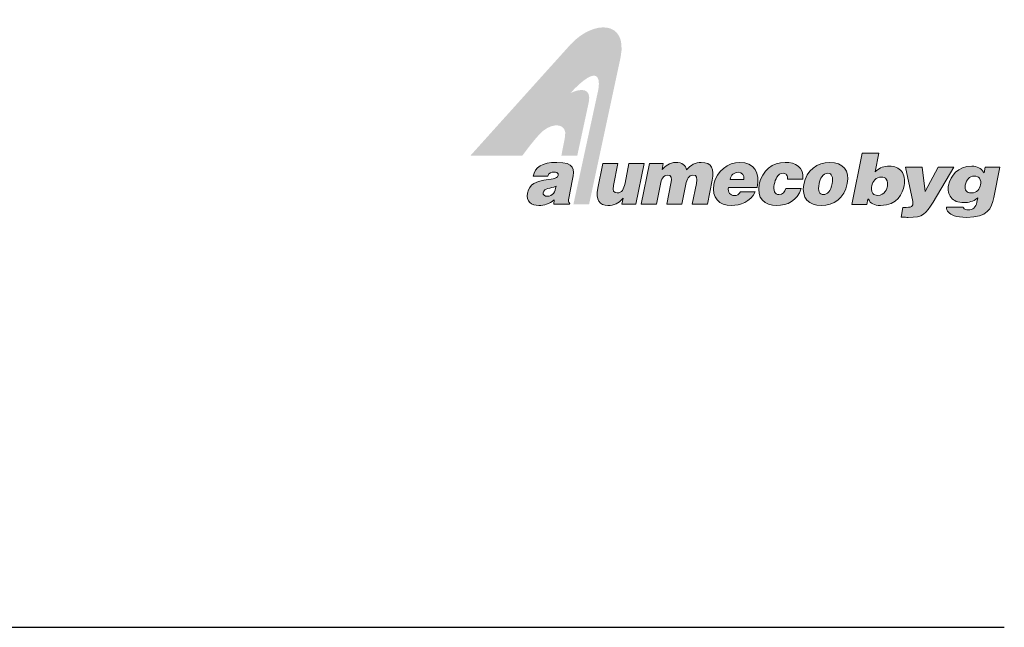
# Model space of a CAD drawing. Units: millimetres. Extents: x 23015 to 23480, y 14892 to 15583.
# Drawn here: x 23315 to 23465, y 15490 to 15583 of the extents above; entities that cross this region are included whole.
import ezdxf

# ---------------------------------------------------------------- set-up
doc = ezdxf.new("R2010")
doc.units = ezdxf.units.MM
doc.header["$LTSCALE"] = 10
doc.layers.add('Layer 1', color=7, linetype='Continuous')
doc.layers.add('TITEL_RAHMEN_025', color=1, linetype='Continuous', lineweight=25)

# ---------------------------------------------------------------- blocks, each defined once
blk = doc.blocks.new('block 3')
at = {"layer": 'Layer 1', "true_color": 0xa7a9ab}
h = blk.add_hatch(color=253, dxfattribs=at)
h.dxf.hatch_style = 2
edge = h.paths.add_edge_path()
edge.add_spline(control_points=[(158.89, -105.42), (158.89, -105.42), (158.94, -105.42), (158.94, -105.42), (158.94, -105.42), (158.947, -105.436), (158.947, -105.436), (159.056, -105.71), (159.322, -105.849), (159.736, -105.849), (160.872, -105.849), (161.211, -105.015), (161.312, -104.519), (161.39, -104.14), (161.326, -103.802), (161.133, -103.566), (160.952, -103.344), (160.675, -103.227), (160.332, -103.227), (159.979, -103.227), (159.703, -103.327), (159.437, -103.55), (159.437, -103.55), (159.379, -103.598), (159.379, -103.598), (159.379, -103.598), (159.633, -102.353), (159.633, -102.353), (159.633, -102.353), (158.522, -102.353), (158.522, -102.353), (158.522, -102.353), (157.824, -105.777), (157.824, -105.777), (157.824, -105.777), (158.816, -105.777), (158.816, -105.777), (158.816, -105.777), (158.89, -105.42), (158.89, -105.42)], knot_values=[0, 0, 0, 0, 1, 1, 1, 2, 2, 2, 3, 3, 3, 4, 4, 4, 5, 5, 5, 6, 6, 6, 7, 7, 7, 8, 8, 8, 9, 9, 9, 10, 10, 10, 11, 11, 11, 12, 12, 12, 13, 13, 13, 13], degree=3, periodic=0)
edge = h.paths.add_edge_path()
edge.add_spline(control_points=[(159.553, -105.178), (159.414, -105.178), (159.307, -105.134), (159.236, -105.047), (159.105, -104.887), (159.139, -104.634), (159.16, -104.533), (159.219, -104.244), (159.437, -103.952), (159.793, -103.952), (159.938, -103.952), (160.048, -103.996), (160.12, -104.084), (160.239, -104.23), (160.217, -104.446), (160.193, -104.563), (160.164, -104.707), (160.031, -105.178), (159.553, -105.178)], knot_values=[0, 0, 0, 0, 1, 1, 1, 2, 2, 2, 3, 3, 3, 4, 4, 4, 5, 5, 5, 6, 6, 6, 6], degree=3, periodic=0)
at = {"layer": 'Layer 1', "lineweight": 0}
for points, knots in [([(158.89, -105.42), (158.89, -105.42), (158.94, -105.42), (158.94, -105.42), (158.94, -105.42), (158.947, -105.436), (158.947, -105.436), (159.056, -105.71), (159.322, -105.849), (159.736, -105.849), (160.872, -105.849), (161.211, -105.015), (161.312, -104.519), (161.39, -104.14), (161.326, -103.802), (161.133, -103.566), (160.952, -103.344), (160.675, -103.227), (160.332, -103.227), (159.979, -103.227), (159.703, -103.327), (159.437, -103.55), (159.437, -103.55), (159.379, -103.598), (159.379, -103.598), (159.379, -103.598), (159.633, -102.353), (159.633, -102.353), (159.633, -102.353), (158.522, -102.353), (158.522, -102.353), (158.522, -102.353), (157.824, -105.777), (157.824, -105.777), (157.824, -105.777), (158.816, -105.777), (158.816, -105.777), (158.816, -105.777), (158.89, -105.42), (158.89, -105.42)], [0, 0, 0, 0, 1, 1, 1, 2, 2, 2, 3, 3, 3, 4, 4, 4, 5, 5, 5, 6, 6, 6, 7, 7, 7, 8, 8, 8, 9, 9, 9, 10, 10, 10, 11, 11, 11, 12, 12, 12, 13, 13, 13, 13]), ([(159.553, -105.178), (159.414, -105.178), (159.307, -105.134), (159.236, -105.047), (159.105, -104.887), (159.139, -104.634), (159.16, -104.533), (159.219, -104.244), (159.437, -103.952), (159.793, -103.952), (159.938, -103.952), (160.048, -103.996), (160.12, -104.084), (160.239, -104.23), (160.217, -104.446), (160.193, -104.563), (160.164, -104.707), (160.031, -105.178), (159.553, -105.178)], [0, 0, 0, 0, 1, 1, 1, 2, 2, 2, 3, 3, 3, 4, 4, 4, 5, 5, 5, 6, 6, 6, 6])]:
    blk.add_open_spline(points, degree=3, knots=knots, dxfattribs=at)
blk = doc.blocks.new('block 4')
at = {"layer": 'Layer 1', "true_color": 0xa7a9ab}
h = blk.add_hatch(color=253, dxfattribs=at)
h.dxf.hatch_style = 2
edge = h.paths.add_edge_path()
edge.add_spline(control_points=[(161.103, -106.618), (161.136, -106.619), (161.178, -106.621), (161.226, -106.624), (161.327, -106.629), (161.453, -106.636), (161.582, -106.636), (162.587, -106.636), (162.754, -106.426), (163.235, -105.621), (163.235, -105.621), (164.633, -103.3), (164.633, -103.3), (164.633, -103.3), (163.576, -103.3), (163.576, -103.3), (163.576, -103.3), (162.717, -104.919), (162.717, -104.919), (162.717, -104.919), (162.512, -103.3), (162.512, -103.3), (162.512, -103.3), (161.399, -103.3), (161.399, -103.3), (161.399, -103.3), (161.885, -105.571), (161.885, -105.571), (161.914, -105.708), (161.905, -105.802), (161.854, -105.865), (161.792, -105.942), (161.672, -105.975), (161.453, -105.975), (161.414, -105.975), (161.376, -105.974), (161.336, -105.973), (161.303, -105.971), (161.269, -105.97), (161.235, -105.97), (161.235, -105.97), (161.103, -106.618), (161.103, -106.618)], knot_values=[0, 0, 0, 0, 1, 1, 1, 2, 2, 2, 3, 3, 3, 4, 4, 4, 5, 5, 5, 6, 6, 6, 7, 7, 7, 8, 8, 8, 9, 9, 9, 10, 10, 10, 11, 11, 11, 12, 12, 12, 13, 13, 13, 14, 14, 14, 14], degree=3, periodic=0)
at = {"layer": 'Layer 1', "lineweight": 0}
blk.add_open_spline([(161.103, -106.618), (161.136, -106.619), (161.178, -106.621), (161.226, -106.624), (161.327, -106.629), (161.453, -106.636), (161.582, -106.636), (162.587, -106.636), (162.754, -106.426), (163.235, -105.621), (163.235, -105.621), (164.633, -103.3), (164.633, -103.3), (164.633, -103.3), (163.576, -103.3), (163.576, -103.3), (163.576, -103.3), (162.717, -104.919), (162.717, -104.919), (162.717, -104.919), (162.512, -103.3), (162.512, -103.3), (162.512, -103.3), (161.399, -103.3), (161.399, -103.3), (161.399, -103.3), (161.885, -105.571), (161.885, -105.571), (161.914, -105.708), (161.905, -105.802), (161.854, -105.865), (161.792, -105.942), (161.672, -105.975), (161.453, -105.975), (161.414, -105.975), (161.376, -105.974), (161.336, -105.973), (161.303, -105.971), (161.269, -105.97), (161.235, -105.97), (161.235, -105.97), (161.103, -106.618), (161.103, -106.618)], degree=3, knots=[0, 0, 0, 0, 1, 1, 1, 2, 2, 2, 3, 3, 3, 4, 4, 4, 5, 5, 5, 6, 6, 6, 7, 7, 7, 8, 8, 8, 9, 9, 9, 10, 10, 10, 11, 11, 11, 12, 12, 12, 13, 13, 13, 14, 14, 14, 14], dxfattribs=at)
blk = doc.blocks.new('block 5')
at = {"layer": 'Layer 1', "true_color": 0xa7a9ab}
h = blk.add_hatch(color=253, dxfattribs=at)
h.dxf.hatch_style = 2
edge = h.paths.add_edge_path()
edge.add_spline(control_points=[(164.129, -105.96), (164.129, -106.087), (164.177, -106.204), (164.269, -106.3), (164.414, -106.454), (164.743, -106.636), (165.483, -106.636), (166.895, -106.636), (167.124, -106.06), (167.278, -105.306), (167.278, -105.306), (167.688, -103.3), (167.688, -103.3), (167.688, -103.3), (166.717, -103.3), (166.717, -103.3), (166.717, -103.3), (166.64, -103.676), (166.64, -103.676), (166.64, -103.676), (166.605, -103.621), (166.605, -103.621), (166.448, -103.374), (166.155, -103.227), (165.82, -103.227), (164.87, -103.227), (164.398, -103.88), (164.274, -104.49), (164.208, -104.814), (164.266, -105.108), (164.438, -105.319), (164.618, -105.539), (164.909, -105.656), (165.28, -105.656), (165.624, -105.656), (165.912, -105.568), (166.16, -105.386), (166.16, -105.386), (166.216, -105.346), (166.216, -105.346), (166.216, -105.346), (166.159, -105.62), (166.159, -105.62), (166.084, -105.99), (165.916, -106.134), (165.563, -106.134), (165.445, -106.134), (165.356, -106.11), (165.306, -106.064), (165.267, -106.029), (165.25, -105.991), (165.247, -105.96), (165.247, -105.96), (164.129, -105.96), (164.129, -105.96)], knot_values=[0, 0, 0, 0, 1, 1, 1, 2, 2, 2, 3, 3, 3, 4, 4, 4, 5, 5, 5, 6, 6, 6, 7, 7, 7, 8, 8, 8, 9, 9, 9, 10, 10, 10, 11, 11, 11, 12, 12, 12, 13, 13, 13, 14, 14, 14, 15, 15, 15, 16, 16, 16, 17, 17, 17, 18, 18, 18, 18], degree=3, periodic=0)
edge = h.paths.add_edge_path()
edge.add_spline(control_points=[(165.796, -105.014), (165.796, -105.014), (165.796, -105.014), (165.796, -105.014), (165.787, -105.014), (165.777, -105.014), (165.768, -105.014), (165.631, -105.012), (165.522, -104.965), (165.454, -104.88), (165.377, -104.784), (165.353, -104.646), (165.385, -104.49), (165.465, -104.094), (165.664, -103.894), (165.976, -103.894), (165.976, -103.894), (165.987, -103.894), (165.987, -103.894), (166.141, -103.894), (166.256, -103.939), (166.328, -104.027), (166.432, -104.154), (166.421, -104.339), (166.394, -104.471), (166.341, -104.734), (166.156, -105.014), (165.796, -105.014)], knot_values=[0, 0, 0, 0, 1, 1, 1, 2, 2, 2, 3, 3, 3, 4, 4, 4, 5, 5, 5, 6, 6, 6, 7, 7, 7, 8, 8, 8, 9, 9, 9, 9], degree=3, periodic=0)
at = {"layer": 'Layer 1', "lineweight": 0}
for points, knots in [([(164.129, -105.96), (164.129, -106.087), (164.177, -106.204), (164.269, -106.3), (164.414, -106.454), (164.743, -106.636), (165.483, -106.636), (166.895, -106.636), (167.124, -106.06), (167.278, -105.306), (167.278, -105.306), (167.688, -103.3), (167.688, -103.3), (167.688, -103.3), (166.717, -103.3), (166.717, -103.3), (166.717, -103.3), (166.64, -103.676), (166.64, -103.676), (166.64, -103.676), (166.605, -103.621), (166.605, -103.621), (166.448, -103.374), (166.155, -103.227), (165.82, -103.227), (164.87, -103.227), (164.398, -103.88), (164.274, -104.49), (164.208, -104.814), (164.266, -105.108), (164.438, -105.319), (164.618, -105.539), (164.909, -105.656), (165.28, -105.656), (165.624, -105.656), (165.912, -105.568), (166.16, -105.386), (166.16, -105.386), (166.216, -105.346), (166.216, -105.346), (166.216, -105.346), (166.159, -105.62), (166.159, -105.62), (166.084, -105.99), (165.916, -106.134), (165.563, -106.134), (165.445, -106.134), (165.356, -106.11), (165.306, -106.064), (165.267, -106.029), (165.25, -105.991), (165.247, -105.96), (165.247, -105.96), (164.129, -105.96), (164.129, -105.96)], [0, 0, 0, 0, 1, 1, 1, 2, 2, 2, 3, 3, 3, 4, 4, 4, 5, 5, 5, 6, 6, 6, 7, 7, 7, 8, 8, 8, 9, 9, 9, 10, 10, 10, 11, 11, 11, 12, 12, 12, 13, 13, 13, 14, 14, 14, 15, 15, 15, 16, 16, 16, 17, 17, 17, 18, 18, 18, 18]), ([(165.796, -105.014), (165.796, -105.014), (165.796, -105.014), (165.796, -105.014), (165.787, -105.014), (165.777, -105.014), (165.768, -105.014), (165.631, -105.012), (165.522, -104.965), (165.454, -104.88), (165.377, -104.784), (165.353, -104.646), (165.385, -104.49), (165.465, -104.094), (165.664, -103.894), (165.976, -103.894), (165.976, -103.894), (165.987, -103.894), (165.987, -103.894), (166.141, -103.894), (166.256, -103.939), (166.328, -104.027), (166.432, -104.154), (166.421, -104.339), (166.394, -104.471), (166.341, -104.734), (166.156, -105.014), (165.796, -105.014)], [0, 0, 0, 0, 1, 1, 1, 2, 2, 2, 3, 3, 3, 4, 4, 4, 5, 5, 5, 6, 6, 6, 7, 7, 7, 8, 8, 8, 9, 9, 9, 9])]:
    blk.add_open_spline(points, degree=3, knots=knots, dxfattribs=at)
blk = doc.blocks.new('byg')
at = {"layer": 'Layer 1'}
for name in ['block 3', 'block 4', 'block 5']:
    blk.add_blockref(name, (0, 0), dxfattribs=at)
blk = doc.blocks.new('alumecobyglogo')
at = {"layer": 'Layer 1', "true_color": 0xed1c24}
h = blk.add_hatch(color=240, dxfattribs=at)
h.dxf.hatch_style = 2
edge = h.paths.add_edge_path()
edge.add_spline(control_points=[(23294.09, 15529.86), (23294.09, 15529.86), (23306.8, 15543.96), (23306.8, 15543.96), (23309.72, 15547.08), (23314.05, 15547.02), (23313.14, 15542.34), (23313.14, 15542.34), (23309.14, 15523.68), (23309.14, 15523.68), (23309.14, 15523.68), (23307.15, 15523.68), (23307.15, 15523.68), (23307.15, 15523.68), (23310.27, 15538.04), (23310.27, 15538.04), (23310.6, 15539.59), (23310.37, 15541.63), (23306.75, 15537.77), (23308.22, 15538.47), (23309.43, 15538.35), (23309.1, 15536.64), (23309.1, 15536.64), (23307.64, 15529.86), (23307.64, 15529.86), (23307.64, 15529.86), (23305.62, 15529.86), (23305.62, 15529.86), (23305.62, 15529.86), (23306.09, 15532.27), (23306.09, 15532.27), (23306.39, 15533.98), (23304.57, 15534.03), (23303.33, 15533.01), (23302.41, 15532.26), (23300.68, 15529.86), (23300.68, 15529.86), (23300.68, 15529.86), (23294.09, 15529.86), (23294.09, 15529.86)], knot_values=[0, 0, 0, 0, 1, 1, 1, 2, 2, 2, 3, 3, 3, 4, 4, 4, 5, 5, 5, 6, 6, 6, 7, 7, 7, 8, 8, 8, 9, 9, 9, 10, 10, 10, 11, 11, 11, 12, 12, 12, 13, 13, 13, 13], degree=3, periodic=0)
at = {"layer": 'Layer 1'}
h = blk.add_hatch(color=256, dxfattribs=at)
h.dxf.hatch_style = 2
edge = h.paths.add_edge_path()
edge.add_spline(control_points=[(23304.68, 15523.68), (23304.68, 15523.68), (23304.7, 15524.23), (23304.7, 15524.23), (23304.05, 15523.69), (23303.46, 15523.53), (23302.74, 15523.53), (23301.83, 15523.53), (23301.12, 15524.02), (23301.33, 15525.09), (23301.8, 15527.43), (23305.02, 15526.37), (23305.22, 15527.33), (23305.29, 15527.71), (23304.88, 15527.76), (23304.67, 15527.76), (23304.41, 15527.76), (23304.04, 15527.7), (23303.9, 15527.25), (23303.9, 15527.25), (23302.06, 15527.25), (23302.06, 15527.25), (23302.28, 15528.35), (23303.13, 15528.99), (23305.04, 15528.99), (23307.32, 15528.99), (23307.28, 15528.08), (23307.04, 15526.85), (23307.04, 15526.85), (23306.55, 15524.44), (23306.55, 15524.44), (23306.5, 15524.14), (23306.48, 15524), (23306.68, 15523.78), (23306.68, 15523.78), (23306.66, 15523.68), (23306.66, 15523.68), (23306.66, 15523.68), (23304.68, 15523.68), (23304.68, 15523.68)], knot_values=[0, 0, 0, 0, 1, 1, 1, 2, 2, 2, 3, 3, 3, 4, 4, 4, 5, 5, 5, 6, 6, 6, 7, 7, 7, 8, 8, 8, 9, 9, 9, 10, 10, 10, 11, 11, 11, 12, 12, 12, 13, 13, 13, 13], degree=3, periodic=0)
edge = h.paths.add_edge_path()
edge.add_spline(control_points=[(23304.94, 15525.97), (23304.25, 15525.64), (23303.45, 15525.8), (23303.32, 15525.13), (23303.27, 15524.87), (23303.46, 15524.69), (23303.84, 15524.69), (23304.51, 15524.69), (23304.85, 15525.26), (23304.94, 15525.97)], knot_values=[0, 0, 0, 0, 1, 1, 1, 2, 2, 2, 3, 3, 3, 3], degree=3, periodic=0)
h = blk.add_hatch(color=256, dxfattribs=at)
h.dxf.hatch_style = 2
edge = h.paths.add_edge_path()
edge.add_spline(control_points=[(23315.08, 15523.68), (23315.08, 15523.68), (23313.3, 15523.68), (23313.3, 15523.68), (23313.3, 15523.68), (23313.45, 15524.44), (23313.45, 15524.44), (23312.83, 15523.73), (23312.32, 15523.53), (23311.53, 15523.53), (23310.48, 15523.53), (23309.94, 15524.22), (23310.23, 15525.7), (23310.23, 15525.7), (23310.86, 15528.84), (23310.86, 15528.84), (23310.86, 15528.84), (23312.78, 15528.84), (23312.78, 15528.84), (23312.78, 15528.84), (23312.22, 15526.05), (23312.22, 15526.05), (23312.08, 15525.34), (23312.26, 15525.12), (23312.72, 15525.12), (23313.28, 15525.12), (23313.54, 15525.56), (23313.7, 15526.36), (23313.7, 15526.36), (23314.19, 15528.84), (23314.19, 15528.84), (23314.19, 15528.84), (23316.11, 15528.84), (23316.11, 15528.84), (23316.11, 15528.84), (23315.08, 15523.68), (23315.08, 15523.68)], knot_values=[0, 0, 0, 0, 1, 1, 1, 2, 2, 2, 3, 3, 3, 4, 4, 4, 5, 5, 5, 6, 6, 6, 7, 7, 7, 8, 8, 8, 9, 9, 9, 10, 10, 10, 11, 11, 11, 12, 12, 12, 12], degree=3, periodic=0)
h = blk.add_hatch(color=256, dxfattribs=at)
h.dxf.hatch_style = 2
edge = h.paths.add_edge_path()
edge.add_spline(control_points=[(23316.79, 15528.84), (23316.79, 15528.84), (23318.55, 15528.84), (23318.55, 15528.84), (23318.55, 15528.84), (23318.4, 15528.07), (23318.4, 15528.07), (23318.72, 15528.47), (23319.42, 15528.99), (23320.11, 15528.99), (23320.98, 15528.99), (23321.38, 15528.59), (23321.5, 15528.04), (23322.04, 15528.66), (23322.64, 15528.99), (23323.35, 15528.99), (23324.76, 15528.99), (23325.04, 15528.14), (23324.76, 15526.73), (23324.76, 15526.73), (23324.15, 15523.68), (23324.15, 15523.68), (23324.15, 15523.68), (23322.23, 15523.68), (23322.23, 15523.68), (23322.23, 15523.68), (23322.75, 15526.31), (23322.75, 15526.31), (23322.91, 15527.07), (23322.83, 15527.37), (23322.32, 15527.37), (23321.76, 15527.37), (23321.55, 15526.85), (23321.42, 15526.23), (23321.42, 15526.23), (23320.91, 15523.68), (23320.91, 15523.68), (23320.91, 15523.68), (23319, 15523.68), (23319, 15523.68), (23319, 15523.68), (23319.52, 15526.31), (23319.52, 15526.31), (23319.67, 15527.07), (23319.6, 15527.37), (23319.09, 15527.37), (23318.53, 15527.37), (23318.31, 15526.85), (23318.19, 15526.23), (23318.19, 15526.23), (23317.68, 15523.68), (23317.68, 15523.68), (23317.68, 15523.68), (23315.76, 15523.68), (23315.76, 15523.68), (23315.76, 15523.68), (23316.79, 15528.84), (23316.79, 15528.84)], knot_values=[0, 0, 0, 0, 1, 1, 1, 2, 2, 2, 3, 3, 3, 4, 4, 4, 5, 5, 5, 6, 6, 6, 7, 7, 7, 8, 8, 8, 9, 9, 9, 10, 10, 10, 11, 11, 11, 12, 12, 12, 13, 13, 13, 14, 14, 14, 15, 15, 15, 16, 16, 16, 17, 17, 17, 18, 18, 18, 19, 19, 19, 19], degree=3, periodic=0)
h = blk.add_hatch(color=256, dxfattribs=at)
h.dxf.hatch_style = 2
edge = h.paths.add_edge_path()
edge.add_spline(control_points=[(23326.82, 15525.8), (23326.7, 15525.19), (23327.06, 15524.78), (23327.56, 15524.78), (23327.87, 15524.78), (23328.17, 15524.93), (23328.37, 15525.24), (23328.37, 15525.24), (23330.21, 15525.24), (23330.21, 15525.24), (23329.62, 15523.96), (23328.32, 15523.53), (23327.19, 15523.53), (23325.65, 15523.53), (23324.64, 15524.48), (23324.98, 15526.21), (23325.32, 15527.9), (23326.73, 15528.99), (23328.27, 15528.99), (23330.06, 15528.99), (23330.88, 15527.67), (23330.47, 15525.8), (23330.47, 15525.8), (23326.82, 15525.8), (23326.82, 15525.8)], knot_values=[0, 0, 0, 0, 1, 1, 1, 2, 2, 2, 3, 3, 3, 4, 4, 4, 5, 5, 5, 6, 6, 6, 7, 7, 7, 8, 8, 8, 8], degree=3, periodic=0)
edge = h.paths.add_edge_path()
edge.add_spline(control_points=[(23328.77, 15526.84), (23328.86, 15527.31), (23328.55, 15527.74), (23328.1, 15527.74), (23327.53, 15527.74), (23327.14, 15527.39), (23327.03, 15526.84), (23327.03, 15526.84), (23328.77, 15526.84), (23328.77, 15526.84)], knot_values=[0, 0, 0, 0, 1, 1, 1, 2, 2, 2, 3, 3, 3, 3], degree=3, periodic=0)
h = blk.add_hatch(color=256, dxfattribs=at)
h.dxf.hatch_style = 2
edge = h.paths.add_edge_path()
edge.add_spline(control_points=[(23334.31, 15526.87), (23334.35, 15527.1), (23334.31, 15527.27), (23334.21, 15527.4), (23334.12, 15527.54), (23333.97, 15527.61), (23333.76, 15527.61), (23333.04, 15527.61), (23332.76, 15526.81), (23332.64, 15526.2), (23332.48, 15525.42), (23332.66, 15524.91), (23333.22, 15524.91), (23333.72, 15524.91), (23333.98, 15525.28), (23334.12, 15525.68), (23334.12, 15525.68), (23336.05, 15525.68), (23336.05, 15525.68), (23335.58, 15524.11), (23334.28, 15523.53), (23332.95, 15523.53), (23331.39, 15523.53), (23330.38, 15524.47), (23330.73, 15526.21), (23331.08, 15527.97), (23332.44, 15528.99), (23334.03, 15528.99), (23335.32, 15528.99), (23336.42, 15528.4), (23336.26, 15526.87), (23336.26, 15526.87), (23334.31, 15526.87), (23334.31, 15526.87)], knot_values=[0, 0, 0, 0, 1, 1, 1, 2, 2, 2, 3, 3, 3, 4, 4, 4, 5, 5, 5, 6, 6, 6, 7, 7, 7, 8, 8, 8, 9, 9, 9, 10, 10, 10, 11, 11, 11, 11], degree=3, periodic=0)
h = blk.add_hatch(color=256, dxfattribs=at)
h.dxf.hatch_style = 2
edge = h.paths.add_edge_path()
edge.add_spline(control_points=[(23339.68, 15528.99), (23341.39, 15528.99), (23342.22, 15527.91), (23341.9, 15526.31), (23341.53, 15524.42), (23340.15, 15523.53), (23338.6, 15523.53), (23337.06, 15523.53), (23336.04, 15524.44), (23336.39, 15526.2), (23336.75, 15527.99), (23338.05, 15528.99), (23339.68, 15528.99)], knot_values=[0, 0, 0, 0, 1, 1, 1, 2, 2, 2, 3, 3, 3, 4, 4, 4, 4], degree=3, periodic=0)
edge = h.paths.add_edge_path()
edge.add_spline(control_points=[(23338.33, 15526.31), (23338.13, 15525.33), (23338.39, 15524.91), (23338.88, 15524.91), (23339.39, 15524.91), (23339.79, 15525.33), (23339.99, 15526.31), (23340.14, 15527.07), (23339.94, 15527.64), (23339.44, 15527.61), (23338.78, 15527.61), (23338.44, 15526.89), (23338.33, 15526.31)], knot_values=[0, 0, 0, 0, 1, 1, 1, 2, 2, 2, 3, 3, 3, 4, 4, 4, 4], degree=3, periodic=0)
at = {"layer": 'Layer 1', "lineweight": 0}
for points, knots in [([(23302.06, 15527.25), (23302.28, 15528.35), (23303.13, 15528.99), (23305.04, 15528.99), (23307.32, 15528.99), (23307.28, 15528.08), (23307.04, 15526.85)], [7, 7, 7, 7, 8, 8, 8, 9, 9, 9, 9]), ([(23318.4, 15528.07), (23318.72, 15528.47), (23319.42, 15528.99), (23320.11, 15528.99), (23320.98, 15528.99), (23321.38, 15528.59), (23321.5, 15528.04)], [2, 2, 2, 2, 3, 3, 3, 4, 4, 4, 4]), ([(23321.5, 15528.04), (23322.04, 15528.66), (23322.64, 15528.99), (23323.35, 15528.99), (23324.76, 15528.99), (23325.04, 15528.14), (23324.76, 15526.73)], [4, 4, 4, 4, 5, 5, 5, 6, 6, 6, 6]), ([(23324.98, 15526.21), (23325.32, 15527.9), (23326.73, 15528.99), (23328.27, 15528.99), (23330.06, 15528.99), (23330.88, 15527.67), (23330.47, 15525.8)], [5, 5, 5, 5, 6, 6, 6, 7, 7, 7, 7]), ([(23330.73, 15526.21), (23331.08, 15527.97), (23332.44, 15528.99), (23334.03, 15528.99), (23335.32, 15528.99), (23336.42, 15528.4), (23336.26, 15526.87)], [8, 8, 8, 8, 9, 9, 9, 10, 10, 10, 10]), ([(23305.22, 15527.33), (23305.29, 15527.71), (23304.88, 15527.76), (23304.67, 15527.76), (23304.41, 15527.76), (23304.04, 15527.7), (23303.9, 15527.25)], [4, 4, 4, 4, 5, 5, 5, 6, 6, 6, 6]), ([(23319.52, 15526.31), (23319.67, 15527.07), (23319.6, 15527.37), (23319.09, 15527.37), (23318.53, 15527.37), (23318.31, 15526.85), (23318.19, 15526.23)], [14, 14, 14, 14, 15, 15, 15, 16, 16, 16, 16]), ([(23322.75, 15526.31), (23322.91, 15527.07), (23322.83, 15527.37), (23322.32, 15527.37), (23321.76, 15527.37), (23321.55, 15526.85), (23321.42, 15526.23)], [9, 9, 9, 9, 10, 10, 10, 11, 11, 11, 11]), ([(23328.77, 15526.84), (23328.86, 15527.31), (23328.55, 15527.74), (23328.1, 15527.74), (23327.53, 15527.74), (23327.14, 15527.39), (23327.03, 15526.84)], [0, 0, 0, 0, 1, 1, 1, 2, 2, 2, 2]), ([(23334.21, 15527.4), (23334.12, 15527.54), (23333.97, 15527.61), (23333.76, 15527.61), (23333.04, 15527.61), (23332.76, 15526.81), (23332.64, 15526.2)], [1, 1, 1, 1, 2, 2, 2, 3, 3, 3, 3]), ([(23303.32, 15525.13), (23303.27, 15524.87), (23303.46, 15524.69), (23303.84, 15524.69), (23304.51, 15524.69), (23304.85, 15525.26), (23304.94, 15525.97)], [1, 1, 1, 1, 2, 2, 2, 3, 3, 3, 3]), ([(23313.45, 15524.44), (23312.83, 15523.73), (23312.32, 15523.53), (23311.53, 15523.53), (23310.48, 15523.53), (23309.94, 15524.22), (23310.23, 15525.7)], [2, 2, 2, 2, 3, 3, 3, 4, 4, 4, 4]), ([(23312.22, 15526.05), (23312.08, 15525.34), (23312.26, 15525.12), (23312.72, 15525.12), (23313.28, 15525.12), (23313.54, 15525.56), (23313.7, 15526.36)], [7, 7, 7, 7, 8, 8, 8, 9, 9, 9, 9]), ([(23330.21, 15525.24), (23329.62, 15523.96), (23328.32, 15523.53), (23327.19, 15523.53), (23325.65, 15523.53), (23324.64, 15524.48), (23324.98, 15526.21)], [3, 3, 3, 3, 4, 4, 4, 5, 5, 5, 5]), ([(23326.82, 15525.8), (23326.7, 15525.19), (23327.06, 15524.78), (23327.56, 15524.78), (23327.87, 15524.78), (23328.17, 15524.93), (23328.37, 15525.24)], [0, 0, 0, 0, 1, 1, 1, 2, 2, 2, 2]), ([(23336.05, 15525.68), (23335.58, 15524.11), (23334.28, 15523.53), (23332.95, 15523.53), (23331.39, 15523.53), (23330.38, 15524.47), (23330.73, 15526.21)], [6, 6, 6, 6, 7, 7, 7, 8, 8, 8, 8]), ([(23332.64, 15526.2), (23332.48, 15525.42), (23332.66, 15524.91), (23333.22, 15524.91), (23333.72, 15524.91), (23333.98, 15525.28), (23334.12, 15525.68)], [3, 3, 3, 3, 4, 4, 4, 5, 5, 5, 5]), ([(23341.9, 15526.31), (23341.53, 15524.42), (23340.15, 15523.53), (23338.6, 15523.53), (23337.06, 15523.53), (23336.04, 15524.44), (23336.39, 15526.2)], [1, 1, 1, 1, 2, 2, 2, 3, 3, 3, 3]), ([(23338.33, 15526.31), (23338.13, 15525.33), (23338.39, 15524.91), (23338.88, 15524.91), (23339.39, 15524.91), (23339.79, 15525.33), (23339.99, 15526.31)], [0, 0, 0, 0, 1, 1, 1, 2, 2, 2, 2]), ([(23304.7, 15524.23), (23304.05, 15523.69), (23303.46, 15523.53), (23302.74, 15523.53), (23301.83, 15523.53), (23301.12, 15524.02), (23301.33, 15525.09)], [1, 1, 1, 1, 2, 2, 2, 3, 3, 3, 3])]:
    blk.add_open_spline(points, degree=3, knots=knots, dxfattribs=at)
for points in [[(23310.23, 15525.7), (23310.23, 15525.7), (23310.86, 15528.84), (23310.86, 15528.84)], [(23310.86, 15528.84), (23310.86, 15528.84), (23312.78, 15528.84), (23312.78, 15528.84)], [(23312.78, 15528.84), (23312.78, 15528.84), (23312.22, 15526.05), (23312.22, 15526.05)], [(23313.7, 15526.36), (23313.7, 15526.36), (23314.19, 15528.84), (23314.19, 15528.84)], [(23314.19, 15528.84), (23314.19, 15528.84), (23316.11, 15528.84), (23316.11, 15528.84)], [(23316.11, 15528.84), (23316.11, 15528.84), (23315.08, 15523.68), (23315.08, 15523.68)], [(23315.76, 15523.68), (23315.76, 15523.68), (23316.79, 15528.84), (23316.79, 15528.84)], [(23316.79, 15528.84), (23316.79, 15528.84), (23318.55, 15528.84), (23318.55, 15528.84)], [(23318.55, 15528.84), (23318.55, 15528.84), (23318.4, 15528.07), (23318.4, 15528.07)], [(23336.39, 15526.2), (23336.75, 15527.99), (23338.05, 15528.99), (23339.68, 15528.99)], [(23339.68, 15528.99), (23341.39, 15528.99), (23342.22, 15527.91), (23341.9, 15526.31)], [(23301.33, 15525.09), (23301.8, 15527.43), (23305.02, 15526.37), (23305.22, 15527.33)], [(23303.9, 15527.25), (23303.9, 15527.25), (23302.06, 15527.25), (23302.06, 15527.25)], [(23307.04, 15526.85), (23307.04, 15526.85), (23306.55, 15524.44), (23306.55, 15524.44)], [(23327.03, 15526.84), (23327.03, 15526.84), (23328.77, 15526.84), (23328.77, 15526.84)], [(23334.31, 15526.87), (23334.35, 15527.1), (23334.31, 15527.27), (23334.21, 15527.4)], [(23336.26, 15526.87), (23336.26, 15526.87), (23334.31, 15526.87), (23334.31, 15526.87)], [(23339.44, 15527.61), (23338.78, 15527.61), (23338.44, 15526.89), (23338.33, 15526.31)], [(23339.99, 15526.31), (23340.14, 15527.07), (23339.94, 15527.64), (23339.44, 15527.61)], [(23304.94, 15525.97), (23304.25, 15525.64), (23303.45, 15525.8), (23303.32, 15525.13)], [(23318.19, 15526.23), (23318.19, 15526.23), (23317.68, 15523.68), (23317.68, 15523.68)], [(23319, 15523.68), (23319, 15523.68), (23319.52, 15526.31), (23319.52, 15526.31)], [(23321.42, 15526.23), (23321.42, 15526.23), (23320.91, 15523.68), (23320.91, 15523.68)], [(23322.23, 15523.68), (23322.23, 15523.68), (23322.75, 15526.31), (23322.75, 15526.31)], [(23324.76, 15526.73), (23324.76, 15526.73), (23324.15, 15523.68), (23324.15, 15523.68)], [(23330.47, 15525.8), (23330.47, 15525.8), (23326.82, 15525.8), (23326.82, 15525.8)], [(23334.12, 15525.68), (23334.12, 15525.68), (23336.05, 15525.68), (23336.05, 15525.68)], [(23306.55, 15524.44), (23306.5, 15524.14), (23306.48, 15524), (23306.68, 15523.78)], [(23313.3, 15523.68), (23313.3, 15523.68), (23313.45, 15524.44), (23313.45, 15524.44)], [(23328.37, 15525.24), (23328.37, 15525.24), (23330.21, 15525.24), (23330.21, 15525.24)], [(23304.68, 15523.68), (23304.68, 15523.68), (23304.7, 15524.23), (23304.7, 15524.23)], [(23306.66, 15523.68), (23306.66, 15523.68), (23304.68, 15523.68), (23304.68, 15523.68)], [(23306.68, 15523.78), (23306.68, 15523.78), (23306.66, 15523.68), (23306.66, 15523.68)], [(23315.08, 15523.68), (23315.08, 15523.68), (23313.3, 15523.68), (23313.3, 15523.68)], [(23317.68, 15523.68), (23317.68, 15523.68), (23315.76, 15523.68), (23315.76, 15523.68)], [(23320.91, 15523.68), (23320.91, 15523.68), (23319, 15523.68), (23319, 15523.68)], [(23324.15, 15523.68), (23324.15, 15523.68), (23322.23, 15523.68), (23322.23, 15523.68)]]:
    blk.add_open_spline(points, degree=3, dxfattribs=at)
at = {"xscale": 1.905, "yscale": 1.905, "zscale": 1.905}
blk.add_blockref('byg', (23041.82, 15725.16), dxfattribs=at)

msp = doc.modelspace()

# ---------------------------------------------------------------- linework, layer by layer
at = {"layer": 'TITEL_RAHMEN_025'}
msp.add_line((23015.37, 15490.38), (23465.37, 15490.38), dxfattribs=at)

# ---------------------------------------------------------------- block references
at = {"xscale": 1.2, "yscale": 1.2, "zscale": 1.2}
msp.add_blockref('alumecobyglogo', (-4568.83, -3073.67), dxfattribs=at)

doc.saveas('drawing.dxf')
